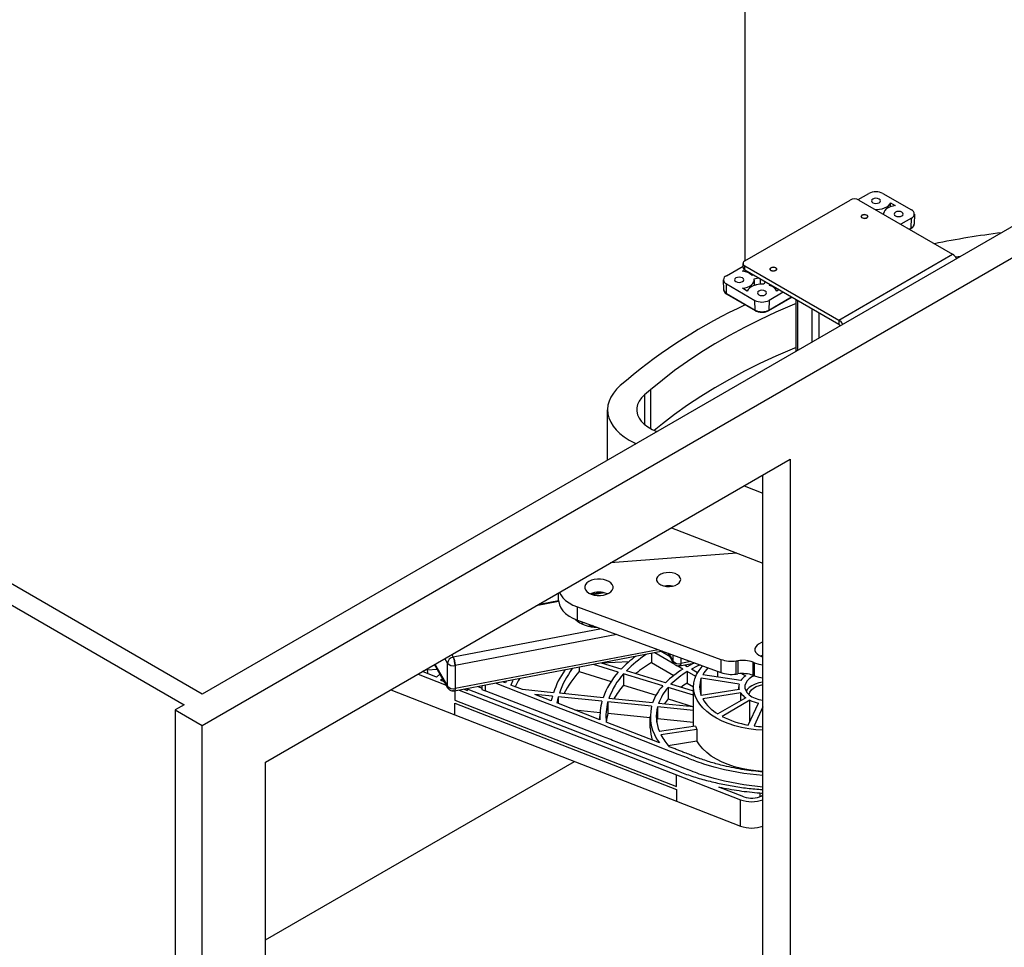
# Paper-space layout 'Sheet2' of a CAD drawing. Units: inches. Extents: x 0.1 to 16.8, y 0.1 to 10.9.
# Drawn here: x 11.2 to 13.1, y 7 to 8.8 of the extents above; entities that cross this region are included whole.
import ezdxf

# ---------------------------------------------------------------- set-up
doc = ezdxf.new("R2010")
doc.units = ezdxf.units.IN
doc.header["$MEASUREMENT"] = 0

psp = doc.layouts.new('Sheet2')

# ---------------------------------------------------------------- linework, layer by layer
at = {"color": 7, "linetype": 'Continuous', "lineweight": 25}
for p, q in [((12.62367, 9.93498), (12.62367, 8.3327)), ((11.56301, 7.42453), (14.32073, 9.01653)), ((14.21467, 9.01653), (11.56301, 7.48576)), ((12.62381, 8.33278), (12.82982, 8.45171)), ((12.84502, 8.45244), (12.86601, 8.46456)), ((12.84652, 8.45171), (13.02998, 8.3458)), ((12.89385, 8.46456), (12.94953, 8.43242)), ((12.90852, 8.43856), (12.90873, 8.44633)), ((12.90873, 8.44633), (12.91795, 8.44101)), ((9.88364, 8.41442), (11.52766, 7.46535)), ((12.89496, 8.42375), (12.89496, 8.42397)), ((12.94953, 8.41635), (12.92865, 8.4043)), ((12.94894, 8.39729), (12.94953, 8.41635)), ((12.95529, 8.42411), (12.95446, 8.40472)), ((11.56301, 7.48576), (9.97202, 8.40422)), ((12.94487, 8.39494), (12.94894, 8.39729)), ((12.94813, 8.3956), (12.94593, 8.39433)), ((12.80727, 8.21723), (13.02998, 8.3458)), ((13.04528, 8.34145), (13.03639, 8.33983)), ((12.58762, 8.30385), (12.62035, 8.32275)), ((12.6192, 8.31244), (12.62381, 8.3151)), ((12.62035, 8.31993), (12.62035, 8.32796)), ((12.62381, 8.32314), (12.80727, 8.21723)), ((12.62381, 8.3151), (12.62381, 8.32314)), ((12.62381, 8.3151), (12.80727, 8.2092)), ((12.63317, 8.30809), (12.63456, 8.3089)), ((12.64142, 8.30494), (12.63826, 8.30433)), ((12.64199, 8.29787), (12.65075, 8.29955)), ((12.58269, 8.27615), (12.58186, 8.29554)), ((12.58762, 8.28778), (12.6433, 8.25564)), ((12.58821, 8.26872), (12.58762, 8.28778)), ((12.62842, 8.27387), (12.6192, 8.27919)), ((12.6422, 8.2954), (12.64174, 8.28462)), ((12.65364, 8.28758), (12.64177, 8.2853)), ((12.65416, 8.28706), (12.65364, 8.28758)), ((12.66369, 8.29209), (12.66077, 8.28703)), ((12.67197, 8.28487), (12.67303, 8.2867)), ((12.67568, 8.283), (12.67574, 8.28513)), ((12.68556, 8.27946), (12.68223, 8.27916)), ((12.69063, 8.27653), (12.68602, 8.27387)), ((12.58821, 8.26872), (12.64389, 8.23658)), ((12.6447, 8.23489), (12.58902, 8.26703)), ((12.71625, 8.26174), (12.66974, 8.23489)), ((12.67055, 8.23658), (12.7152, 8.26235)), ((12.69898, 8.27171), (12.67114, 8.25564)), ((12.72394, 8.15595), (12.72394, 8.25731)), ((12.62367, 8.24703), (12.62367, 8.24645)), ((12.64389, 8.23658), (12.6433, 8.25564)), ((12.67114, 8.25564), (12.67055, 8.23658)), ((12.72682, 8.25564), (12.72682, 8.15761)), ((12.75466, 8.23957), (12.75466, 8.17368)), ((12.76858, 8.23154), (12.76858, 8.18172)), ((12.80727, 8.21723), (12.80727, 8.2092)), ((12.81033, 8.20602), (12.81033, 8.20582)), ((12.3923, 8.09932), (12.38032, 8.08906)), ((12.43957, 8.08093), (12.4276, 8.07067)), ((12.4276, 8.07067), (12.4276, 8.01318)), ((12.43957, 8.08093), (12.43957, 8.00494)), ((12.35539, 7.94319), (12.35539, 8.04193)), ((12.45171, 7.99927), (12.4522, 7.99907)), ((11.68676, 7.35307), (12.71206, 7.94497)), ((12.71206, 7.94497), (12.71206, 5.74031)), ((12.65903, 5.77092), (12.65903, 7.91435)), ((12.62239, 7.8932), (12.65903, 7.87895)), ((12.4805, 7.81129), (12.65903, 7.74185)), ((12.60808, 7.76167), (12.36133, 7.74249)), ((12.25974, 7.66913), (12.25974, 7.68385)), ((12.32325, 7.68146), (12.34195, 7.68503)), ((12.34891, 7.68398), (12.32807, 7.68)), ((12.25983, 7.66696), (12.21596, 7.65857)), ((12.22213, 7.66213), (12.25974, 7.66932)), ((12.29637, 7.65644), (12.57699, 7.5539)), ((12.29637, 7.63073), (12.29637, 7.65644)), ((12.29637, 7.63073), (12.57699, 7.52818)), ((12.31046, 7.62557), (12.3034, 7.62422)), ((12.34347, 7.61351), (12.05368, 7.55813)), ((12.32558, 7.62005), (12.31884, 7.61876)), ((12.32827, 7.61907), (12.32184, 7.61813)), ((12.37371, 7.60246), (12.05739, 7.54201)), ((12.46328, 7.56973), (12.0559, 7.49188)), ((12.45458, 7.57291), (12.05739, 7.49701)), ((12.44151, 7.56557), (12.44151, 7.54769)), ((12.48664, 7.54414), (12.44753, 7.56672)), ((12.47788, 7.55884), (12.46007, 7.56912)), ((12.4845, 7.54684), (12.47404, 7.5658)), ((12.47541, 7.5653), (12.48359, 7.55048)), ((12.04247, 7.54634), (12.03727, 7.55542)), ((12.04247, 7.50134), (12.04247, 7.54634)), ((12.05077, 7.56321), (12.05368, 7.55813)), ((12.38196, 7.53508), (12.34358, 7.54686)), ((12.39671, 7.54899), (12.34362, 7.54685)), ((12.44151, 7.54769), (12.48494, 7.52262)), ((12.48359, 7.55048), (12.48359, 7.56231)), ((12.527, 7.54645), (12.49698, 7.54093)), ((12.49843, 7.55689), (12.49843, 7.54605)), ((12.51816, 7.54968), (12.49843, 7.54605)), ((12.57699, 7.5539), (12.57699, 7.52818)), ((12.60668, 7.55093), (12.61017, 7.55138)), ((12.60668, 7.52521), (12.60668, 7.55093)), ((12.61017, 7.55138), (12.61017, 7.52566)), ((12.63986, 7.54841), (12.64271, 7.54737)), ((12.63986, 7.52269), (12.63986, 7.54841)), ((12.64271, 7.52165), (12.64271, 7.54737)), ((12.02122, 7.51923), (11.99337, 7.53007)), ((11.99527, 7.53117), (11.99527, 7.52933)), ((11.99606, 7.52902), (11.99577, 7.53146)), ((12.00435, 7.5258), (12.00315, 7.53572)), ((12.02263, 7.53389), (12.00346, 7.53312)), ((12.04344, 7.49761), (12.017, 7.54371)), ((12.01788, 7.54422), (12.04247, 7.50134)), ((12.05739, 7.54201), (12.05739, 7.49701)), ((12.29993, 7.53852), (12.29993, 7.53003)), ((12.29993, 7.53003), (12.36239, 7.51086)), ((12.37642, 7.52906), (12.32808, 7.5439)), ((12.46334, 7.50238), (12.38685, 7.52586)), ((12.38685, 7.52586), (12.38685, 7.50335)), ((12.46888, 7.5084), (12.39239, 7.53188)), ((12.50277, 7.53483), (12.49163, 7.54126)), ((12.51112, 7.53965), (12.50603, 7.54259)), ((12.52768, 7.52045), (12.51112, 7.53001)), ((12.51112, 7.53001), (12.51112, 7.50751)), ((12.53145, 7.52791), (12.51947, 7.53483)), ((12.57101, 7.51934), (12.57101, 7.53037)), ((12.61794, 7.52621), (12.62542, 7.52189)), ((11.98486, 7.52516), (12.03993, 7.50372)), ((12.0278, 7.52487), (12.02122, 7.51923)), ((12.02881, 7.51353), (12.03249, 7.51669)), ((12.02881, 7.51353), (12.03588, 7.51078)), ((12.15591, 7.5079), (12.15024, 7.51011)), ((12.15721, 7.51124), (12.15591, 7.5079)), ((12.51112, 7.50751), (12.5235, 7.50036)), ((12.61285, 7.50581), (12.53854, 7.5173)), ((12.53854, 7.48334), (12.53854, 7.5173)), ((12.61591, 7.51239), (12.54159, 7.52389)), ((12.60668, 7.52521), (12.61017, 7.52566)), ((12.63986, 7.52269), (12.64271, 7.52165)), ((11.93165, 7.49445), (12.05663, 7.44578)), ((12.05663, 7.49202), (12.05663, 7.47471)), ((12.05704, 7.4921), (12.05704, 7.47455)), ((12.06558, 7.49373), (12.49037, 7.32833)), ((12.07503, 7.49554), (12.08103, 7.4932)), ((12.07685, 7.49588), (12.07685, 7.49482)), ((12.08039, 7.49656), (12.0828, 7.49562)), ((12.08103, 7.4932), (12.08323, 7.49508)), ((12.49696, 7.33398), (12.08323, 7.49508)), ((12.10238, 7.50076), (12.10965, 7.49793)), ((12.10965, 7.50215), (12.10965, 7.49519)), ((12.10965, 7.49519), (12.11617, 7.49265)), ((12.11617, 7.5034), (12.11617, 7.49265)), ((12.18908, 7.49499), (12.16646, 7.5038)), ((12.24959, 7.48883), (12.18908, 7.49499)), ((12.34653, 7.47896), (12.26122, 7.48764)), ((12.38685, 7.50335), (12.45023, 7.4839)), ((12.5235, 7.48391), (12.47377, 7.49918)), ((12.47377, 7.49918), (12.47377, 7.47667)), ((12.5235, 7.49163), (12.47932, 7.5052)), ((12.5235, 7.42315), (12.5235, 7.50032)), ((12.61285, 7.49483), (12.53854, 7.48334)), ((12.61591, 7.48825), (12.54159, 7.47675)), ((12.61209, 7.49471), (12.61209, 7.50032)), ((12.61591, 7.47326), (12.61591, 7.48825)), ((12.05663, 7.47471), (12.05704, 7.47455)), ((12.05663, 7.44578), (12.05663, 7.46828)), ((12.05663, 7.46828), (12.05704, 7.46812)), ((12.05704, 7.47455), (12.49037, 7.30582)), ((12.05704, 7.46812), (12.49037, 7.29939)), ((12.05704, 7.44562), (12.05704, 7.46812)), ((12.24754, 7.48211), (12.21316, 7.48561)), ((12.2453, 7.47309), (12.21316, 7.48561)), ((12.34062, 7.43598), (12.25632, 7.4688)), ((12.34448, 7.47224), (12.25917, 7.48093)), ((12.25917, 7.48093), (12.25917, 7.46769)), ((12.44143, 7.46237), (12.35612, 7.47106)), ((12.35612, 7.47106), (12.35612, 7.44856)), ((12.44349, 7.46909), (12.35817, 7.47777)), ((12.47377, 7.47667), (12.5235, 7.46141)), ((12.62542, 7.47874), (12.57101, 7.44734)), ((12.63377, 7.47392), (12.57936, 7.44252)), ((12.63031, 7.42553), (12.65023, 7.46844)), ((12.63377, 7.43297), (12.63377, 7.47392)), ((11.52766, 7.46535), (11.50998, 7.45515)), ((11.50998, 7.45515), (11.56301, 7.42453)), ((11.50998, 7.45515), (11.50998, 4.9647)), ((12.2914, 7.45514), (12.3407, 7.45013)), ((12.5235, 7.45402), (12.45307, 7.46119)), ((12.45307, 7.46119), (12.45307, 7.43869)), ((12.5235, 7.46094), (12.45512, 7.46791)), ((12.65903, 7.46106), (12.64172, 7.42377)), ((12.05663, 7.44578), (12.05704, 7.44562)), ((12.05704, 7.44562), (12.49037, 7.27689)), ((12.34043, 7.43605), (12.34043, 7.44245)), ((12.45684, 7.39073), (12.35284, 7.43122)), ((12.35612, 7.44856), (12.43886, 7.44013)), ((12.43886, 7.41995), (12.43886, 7.44245)), ((12.45307, 7.43869), (12.5235, 7.43152)), ((11.56301, 4.93408), (11.56301, 7.42453)), ((12.52712, 7.42371), (12.45673, 7.41282)), ((12.53018, 7.41712), (12.45979, 7.40623)), ((12.53018, 7.41712), (12.53018, 7.39462)), ((12.47365, 7.38587), (12.53018, 7.39462)), ((11.68676, 7.00573), (12.29097, 7.35453)), ((11.68676, 5.14841), (11.68676, 7.35307)), ((12.49037, 7.32833), (12.61528, 7.27969)), ((12.49037, 7.30582), (12.49037, 7.32833)), ((12.49037, 7.29939), (12.49037, 7.27689)), ((12.62189, 7.28534), (12.57314, 7.30432)), ((12.65471, 7.29963), (12.65903, 7.29952)), ((12.49037, 7.27689), (12.61528, 7.22825)), ((12.61528, 7.22825), (12.61528, 7.27969)), ((12.65308, 7.29288), (12.65308, 7.28548)), ((12.65903, 7.28857), (12.65678, 7.28728))]:
    psp.add_line(p, q, dxfattribs=at)
at = {"color": 7, "linetype": 'Continuous', "lineweight": 25, "flags": 128}
for points in [[(12.8862, 8.44648), (12.88812, 8.44814), (12.88879, 8.4501), (12.88812, 8.45206), (12.8862, 8.45372), (12.88332, 8.45483), (12.87993, 8.45521), (12.87654, 8.45483), (12.87367, 8.45372), (12.87175, 8.45206), (12.87107, 8.4501), (12.87175, 8.44814), (12.87367, 8.44648), (12.87654, 8.44538), (12.87993, 8.44499), (12.88332, 8.44538), (12.8862, 8.44648)], [(12.87882, 8.43307), (12.88179, 8.43309), (12.88714, 8.43357), (12.89225, 8.43461), (12.89694, 8.43617), (12.90106, 8.43819), (12.90447, 8.44062), (12.90705, 8.44336), (12.90873, 8.44633)], [(12.91795, 8.44101), (12.9128, 8.44004), (12.90805, 8.43855), (12.90384, 8.43658), (12.90034, 8.4342), (12.89764, 8.4315), (12.89584, 8.42855), (12.89501, 8.42546), (12.89496, 8.42397)], [(12.86225, 8.41692), (12.86015, 8.4161), (12.85766, 8.41582), (12.85517, 8.4161), (12.85307, 8.41692), (12.85166, 8.41813), (12.85116, 8.41957), (12.85166, 8.421), (12.85307, 8.42222), (12.85517, 8.42303), (12.85766, 8.42332), (12.86015, 8.42303), (12.86225, 8.42222), (12.86366, 8.421), (12.86416, 8.41957), (12.86366, 8.41813), (12.86225, 8.41692)], [(12.85368, 8.41672), (12.85587, 8.41606), (12.85833, 8.41593), (12.86069, 8.41635), (12.86259, 8.41727), (12.86374, 8.41853), (12.86396, 8.41996), (12.86323, 8.42132), (12.86164, 8.42241), (12.85945, 8.42308), (12.85699, 8.42321), (12.85463, 8.42278), (12.85273, 8.42187), (12.85158, 8.4206), (12.85136, 8.41918), (12.85209, 8.41782), (12.85368, 8.41672)], [(12.93074, 8.42077), (12.93266, 8.42243), (12.93333, 8.42439), (12.93266, 8.42634), (12.93074, 8.428), (12.92786, 8.42911), (12.92447, 8.4295), (12.92108, 8.42911), (12.91821, 8.428), (12.91629, 8.42634), (12.91562, 8.42439), (12.91629, 8.42243), (12.91821, 8.42077), (12.92108, 8.41966), (12.92447, 8.41927), (12.92786, 8.41966), (12.93074, 8.42077)], [(12.68409, 8.31406), (12.68198, 8.31325), (12.67949, 8.31296), (12.67701, 8.31325), (12.6749, 8.31406), (12.67349, 8.31528), (12.673, 8.31671), (12.67349, 8.31815), (12.6749, 8.31936), (12.67701, 8.32018), (12.67949, 8.32046), (12.68198, 8.32018), (12.68409, 8.31936), (12.68549, 8.31815), (12.68599, 8.31671), (12.68549, 8.31528), (12.68409, 8.31406)], [(12.67316, 8.31691), (12.67352, 8.31549), (12.67478, 8.31427), (12.67676, 8.31341), (12.67916, 8.31306), (12.6816, 8.31326), (12.68373, 8.31399), (12.68521, 8.31514), (12.68582, 8.31652), (12.68547, 8.31793), (12.68421, 8.31916), (12.68222, 8.32001), (12.67983, 8.32037), (12.67738, 8.32016), (12.67525, 8.31943), (12.67377, 8.31829), (12.67316, 8.31691)], [(12.60641, 8.29944), (12.60449, 8.29778), (12.60382, 8.29582), (12.60449, 8.29386), (12.60641, 8.2922), (12.60929, 8.29109), (12.61268, 8.29071), (12.61607, 8.29109), (12.61894, 8.2922), (12.62086, 8.29386), (12.62154, 8.29582), (12.62086, 8.29778), (12.61894, 8.29944), (12.61607, 8.30054), (12.61268, 8.30093), (12.60929, 8.30054), (12.60641, 8.29944)], [(12.6192, 8.27919), (12.62435, 8.28016), (12.62911, 8.28165), (12.63331, 8.28362), (12.63682, 8.286), (12.63952, 8.28871), (12.64131, 8.29166), (12.64215, 8.29474), (12.64199, 8.29787)], [(12.66077, 8.28703), (12.65536, 8.28712), (12.65001, 8.28664), (12.64491, 8.2856), (12.64021, 8.28404), (12.63609, 8.28201), (12.63268, 8.27959), (12.6301, 8.27684), (12.62842, 8.27387)], [(12.65096, 8.27372), (12.64904, 8.27206), (12.64836, 8.27011), (12.64904, 8.26815), (12.65096, 8.26649), (12.65383, 8.26538), (12.65722, 8.26499), (12.66061, 8.26538), (12.66348, 8.26649), (12.6654, 8.26815), (12.66608, 8.27011), (12.6654, 8.27206), (12.66348, 8.27372), (12.66061, 8.27483), (12.65722, 8.27522), (12.65383, 8.27483), (12.65096, 8.27372)], [(12.72394, 8.24938), (12.71629, 8.24621), (12.6843, 8.23233), (12.65317, 8.21781), (12.62294, 8.20267), (12.59365, 8.18693), (12.56534, 8.1706), (12.53803, 8.15371), (12.51177, 8.13627), (12.48659, 8.11832), (12.46251, 8.09986), (12.43957, 8.08093)], [(12.72394, 8.16364), (12.71629, 8.16048), (12.6843, 8.1466), (12.65317, 8.13208), (12.62294, 8.11694), (12.59365, 8.10119), (12.56534, 8.08486), (12.53803, 8.06797), (12.51177, 8.05054), (12.48659, 8.03258), (12.46251, 8.01413), (12.4468, 8.00132)], [(12.38032, 8.08906), (12.3729, 8.08198), (12.36672, 8.07451), (12.36184, 8.06672), (12.3583, 8.0587), (12.35615, 8.05052), (12.35539, 8.04225), (12.35604, 8.03398), (12.35809, 8.02579), (12.36152, 8.01775), (12.3663, 8.00995), (12.37238, 8.00245), (12.3797, 7.99534), (12.3882, 7.98867), (12.39779, 7.98252), (12.40837, 7.97693), (12.4114, 7.97552)], [(12.4276, 8.07067), (12.42173, 8.06486), (12.41723, 8.05865), (12.41417, 8.05216), (12.4126, 8.04549), (12.41256, 8.03876), (12.41403, 8.03209), (12.41701, 8.02558), (12.42143, 8.01935), (12.42722, 8.01351), (12.43428, 8.00816), (12.44249, 8.00338), (12.45171, 7.99927)], [(12.48736, 7.72155), (12.482, 7.723), (12.47619, 7.72364), (12.47028, 7.72342), (12.46465, 7.72236), (12.45965, 7.72052), (12.4556, 7.71803), (12.45276, 7.71503), (12.45129, 7.71172), (12.4513, 7.7083), (12.45278, 7.70499), (12.45564, 7.702), (12.45969, 7.69951), (12.4647, 7.69768), (12.47033, 7.69663), (12.47624, 7.69642), (12.48206, 7.69706), (12.48741, 7.69852), (12.49197, 7.7007), (12.49544, 7.70347), (12.49762, 7.70665), (12.49835, 7.71004), (12.4976, 7.71343), (12.49542, 7.71661), (12.49193, 7.71937), (12.48736, 7.72155)], [(12.35333, 7.70839), (12.34773, 7.70996), (12.34168, 7.71077), (12.33546, 7.71078), (12.3294, 7.70999), (12.32379, 7.70845), (12.31892, 7.70622), (12.31503, 7.70342), (12.31231, 7.70019), (12.31091, 7.6967), (12.31089, 7.69311), (12.31225, 7.68961), (12.31493, 7.68637), (12.31879, 7.68356), (12.32364, 7.68131), (12.32923, 7.67974), (12.33528, 7.67893), (12.3415, 7.67892), (12.34756, 7.67971), (12.35317, 7.68126), (12.35804, 7.68348), (12.36193, 7.68628), (12.36465, 7.68951), (12.36605, 7.693), (12.36607, 7.69659), (12.36471, 7.70009), (12.36203, 7.70333), (12.35817, 7.70614), (12.35333, 7.70839)], [(12.26164, 7.68494), (12.26393, 7.68022), (12.26805, 7.67453), (12.27346, 7.66921), (12.28007, 7.66437), (12.28775, 7.66009), (12.29637, 7.65644)], [(12.25974, 7.66913), (12.25987, 7.66658), (12.26119, 7.66046), (12.26393, 7.6545), (12.26805, 7.64881), (12.27346, 7.6435), (12.28007, 7.63865), (12.28775, 7.63437), (12.29637, 7.63073)], [(12.65903, 7.58771), (12.65645, 7.58689), (12.65158, 7.58466), (12.64769, 7.58186), (12.64497, 7.57864), (12.64357, 7.57514), (12.64355, 7.57155), (12.64491, 7.56805), (12.64759, 7.56481), (12.65145, 7.562), (12.6563, 7.55976), (12.65903, 7.55888)], [(12.49485, 7.5429), (12.49554, 7.54182), (12.49622, 7.54115), (12.49684, 7.54092), (12.49738, 7.54113), (12.49783, 7.54179), (12.49816, 7.54285), (12.49836, 7.54429), (12.49843, 7.54605)], [(12.52291, 7.5457), (12.52134, 7.54494), (12.51112, 7.53965)], [(12.64271, 7.54737), (12.65094, 7.54491), (12.65903, 7.54342)], [(12.65903, 7.56199), (12.65645, 7.56117), (12.65458, 7.56044)], [(12.53618, 7.5431), (12.52913, 7.53981), (12.51947, 7.53483)], [(12.65903, 7.41538), (12.64553, 7.41638), (12.63128, 7.41826), (12.61742, 7.42093), (12.60409, 7.42439), (12.59141, 7.42859), (12.57952, 7.43349), (12.56852, 7.43904), (12.55853, 7.4452), (12.54965, 7.4519), (12.54195, 7.45907), (12.53552, 7.46664), (12.53041, 7.47455), (12.52669, 7.48271), (12.52438, 7.49104), (12.52351, 7.49946), (12.52409, 7.50789), (12.5261, 7.51624), (12.52954, 7.52444), (12.53436, 7.53241), (12.54053, 7.54006), (12.54154, 7.54114)], [(12.65903, 7.3269), (12.62209, 7.33117), (12.58406, 7.33839), (12.56358, 7.34353), (12.54366, 7.34947), (12.53922, 7.35091), (12.53474, 7.35241), (12.53082, 7.35379), (12.52714, 7.35515), (12.52253, 7.35692), (12.51992, 7.35794), (12.51368, 7.36037), (12.51368, 7.36037), (12.51368, 7.36037), (12.51368, 7.36037), (12.51368, 7.36037), (12.51368, 7.36037), (12.51368, 7.36037), (12.51368, 7.36037), (12.51367, 7.36037), (12.51367, 7.36037), (12.51364, 7.36038), (12.51353, 7.36043), (12.5131, 7.36059), (12.51143, 7.36124), (12.50478, 7.36383), (12.49373, 7.36814), (12.47828, 7.37415), (12.45842, 7.38188), (12.43417, 7.39133), (12.40552, 7.40248), (12.37247, 7.41535), (12.36887, 7.41675), (12.36527, 7.41816), (12.36167, 7.41956), (12.35807, 7.42096), (12.35447, 7.42236), (12.35087, 7.42376), (12.34727, 7.42517), (12.32746, 7.43288), (12.2921, 7.44665), (12.22895, 7.47124), (12.13642, 7.50727)], [(12.1704, 7.51376), (12.16944, 7.51147), (12.16646, 7.5038)], [(12.64215, 7.52186), (12.63773, 7.5196), (12.63244, 7.51596), (12.62832, 7.51185), (12.62551, 7.50738), (12.62408, 7.5027), (12.62408, 7.49794), (12.62551, 7.49326), (12.62832, 7.48879), (12.63244, 7.48468), (12.63773, 7.48103), (12.64404, 7.47798), (12.65117, 7.4756), (12.65891, 7.47398), (12.65903, 7.47396)], [(12.65903, 7.50964), (12.65891, 7.50963), (12.65117, 7.508), (12.64404, 7.50562), (12.63773, 7.50257), (12.63244, 7.49892), (12.62832, 7.49481), (12.62626, 7.4918)], [(12.64271, 7.52165), (12.65094, 7.51919), (12.65903, 7.5177)], [(12.05739, 7.49701), (12.05732, 7.49525), (12.05711, 7.49381), (12.05677, 7.49274), (12.05631, 7.49208), (12.05574, 7.49187), (12.0551, 7.49209), (12.05441, 7.49276), (12.05368, 7.49384)], [(12.65903, 7.30439), (12.62209, 7.30867), (12.58406, 7.31588), (12.56358, 7.32103), (12.54366, 7.32697), (12.53922, 7.32841), (12.53474, 7.32991), (12.53082, 7.33129), (12.52714, 7.33265), (12.52253, 7.33442), (12.51992, 7.33543), (12.51368, 7.33787), (12.51368, 7.33787), (12.51368, 7.33787), (12.51368, 7.33787), (12.51368, 7.33787), (12.51368, 7.33787), (12.51368, 7.33787), (12.51368, 7.33787), (12.51367, 7.33787), (12.51367, 7.33787), (12.51364, 7.33788), (12.51353, 7.33792), (12.5131, 7.33809), (12.51143, 7.33874), (12.50478, 7.34133), (12.49373, 7.34563), (12.47828, 7.35165), (12.45842, 7.35938), (12.43417, 7.36882), (12.40552, 7.37998), (12.37247, 7.39285), (12.36887, 7.39425), (12.36527, 7.39565), (12.36167, 7.39705), (12.35807, 7.39846), (12.35447, 7.39986), (12.35087, 7.40126), (12.34727, 7.40266), (12.32746, 7.41037), (12.2921, 7.42415), (12.22895, 7.44874), (12.11617, 7.49265)], [(12.6319, 7.48513), (12.63205, 7.48598), (12.63364, 7.4902), (12.63659, 7.49417), (12.64078, 7.49775), (12.64607, 7.50081), (12.65227, 7.50323), (12.65903, 7.50491)], [(12.45153, 7.4312), (12.45177, 7.43265), (12.45307, 7.43869)], [(12.65903, 7.33501), (12.64532, 7.33604), (12.63103, 7.33793), (12.61713, 7.34063), (12.60376, 7.34412), (12.59106, 7.34835), (12.57915, 7.35329), (12.56814, 7.35889), (12.55816, 7.36509), (12.54929, 7.37183), (12.54162, 7.37905), (12.53523, 7.38667), (12.53018, 7.39462)]]:
    psp.add_lwpolyline(points, dxfattribs=at)
at = {"color": 7, "linetype": 'Continuous', "lineweight": 25}
for centre, radius, start, end in [((12.83817, 8.43559), 0.01815, 62.60967, 117.39033), ((12.87993, 8.4377), 0.03026, 62.60967, 117.39033), ((12.94648, 8.42439), 0.00859, 290.78342, 69.21658), ((12.94703, 8.39717), 0.00192, 305.03294, 3.57447), ((12.94496, 8.40601), 0.00959, 294.55701, 352.24033), ((13.36898, 6.48432), 1.91903, 97.28428, 101.25939), ((13.01766, 8.32604), 0.02329, 28.8568, 58.04537), ((12.62627, 8.32052), 0.00594, 185.6948, 245.62534), ((12.62564, 8.32796), 0.00516, 110.78342, 249.21658), ((12.59067, 8.29582), 0.00859, 110.78342, 249.21658), ((12.61633, 8.27924), 0.03332, 48.84596, 85.04571), ((12.66679, 8.26379), 0.02171, 27.68166, 76.19255), ((12.5922, 8.27744), 0.00959, 187.75967, 245.44299), ((12.59013, 8.2686), 0.00192, 176.42553, 234.96706), ((13.06586, 7.2956), 1.04864, 114.90707, 129.9648), ((12.65722, 8.28251), 0.03026, 242.60967, 297.39033), ((12.6458, 8.23646), 0.00192, 176.41676, 235.07366), ((12.65722, 8.26231), 0.02898, 242.60967, 297.39033), ((12.66865, 8.23646), 0.00191, 304.0036, 3.65852), ((12.79495, 8.19748), 0.02329, 28.8568, 58.04537), ((12.80246, 8.20149), 0.00909, 28.86315, 58.0456), ((12.33848, 7.64139), 0.04385, 67.81228, 112.18772), ((12.47473, 7.65812), 0.03984, 78.61482, 101.38518), ((12.33449, 7.68185), 0.06519, 229.23525, 270.32336), ((12.05567, 7.54501), 0.01327, 98.62989, 174.23139), ((12.05343, 7.55625), 0.01477, 222.09237, 285.54929), ((12.01994, 7.54187), 0.03746, 0.21496, 25.72395), ((12.54455, 7.37741), 0.22648, 126.47107, 135.87978), ((12.55456, 7.37378), 0.22648, 123.0768, 135.72776), ((12.57413, 7.32487), 0.2593, 120.76074, 129.05249), ((12.49456, 7.56016), 0.01463, 221.43056, 285.34127), ((12.491, 7.5504), 0.00741, 179.43952, 208.82413), ((12.59806, 7.61462), 0.06428, 250.86487, 277.70753), ((12.61879, 7.48769), 0.06428, 70.86487, 97.70753), ((12.41873, 7.43181), 0.17849, 145.40907, 161.37056), ((12.4282, 7.43097), 0.17633, 143.45907, 161.25177), ((12.44754, 7.39671), 0.1989, 137.91051, 153.08995), ((12.4859, 7.4298), 0.14778, 137.80238, 160.56906), ((12.4925, 7.43024), 0.1425, 137.8563, 160.51513), ((12.59119, 7.38657), 0.17263, 120.80956, 135.11027), ((12.59524, 7.3894), 0.16385, 120.88895, 135.03088), ((12.601, 7.49087), 0.06796, 136.6985, 150.93564), ((12.59806, 7.58891), 0.06428, 250.86487, 277.70753), ((12.61879, 7.46197), 0.06428, 70.86487, 97.70753), ((12.37167, 7.40446), 0.21921, 149.3567, 154.0214), ((12.60786, 7.34833), 0.18627, 121.29004, 125.88239), ((12.58183, 7.50032), 0.04651, 158.58345, 201.41655), ((12.64581, 7.492), 0.03619, 124.29578, 145.69801), ((12.05343, 7.51124), 0.01477, 222.09237, 285.54929), ((12.04986, 7.50126), 0.00739, 179.39111, 209.64129), ((12.50351, 7.39971), 0.15605, 138.38268, 150.40044), ((12.54094, 7.43352), 0.10374, 138.41951, 159.95192), ((12.54755, 7.43397), 0.09846, 138.53064, 159.84079), ((12.63207, 7.50032), 0.01998, 164.06108, 195.93892), ((12.64581, 7.50864), 0.03619, 214.30199, 235.70422), ((12.39365, 7.44104), 0.15177, 164.30009, 167.80802), ((12.40047, 7.44129), 0.14675, 164.32937, 169.19335), ((12.45247, 7.44241), 0.11203, 164.55638, 183.29144), ((12.45997, 7.44246), 0.10772, 164.60177, 185.9874), ((12.55889, 7.40305), 0.11254, 139.14141, 145.50518), ((12.61333, 7.51908), 0.08329, 210.54148, 239.46473), ((12.66634, 7.5442), 0.07746, 245.13627, 257.99756), ((12.52308, 7.44244), 0.08404, 166.28132, 217.98182), ((12.52613, 7.44239), 0.07544, 165.5693, 203.08092), ((12.46224, 7.41953), 0.11002, 164.70304, 173.93563), ((12.66031, 7.60046), 0.17748, 242.86453, 260.26929), ((12.51849, 7.4201), 0.07963, 180.10903, 197.65855), ((12.58247, 7.4454), 0.05945, 201.39741, 208.39951), ((12.67086, 7.65191), 0.22999, 262.72142, 267.05119), ((12.55463, 7.45585), 0.10704, 207.61503, 222.67838), ((12.6373, 7.33918), 0.06344, 249.68815, 290.02621), ((12.63715, 7.32569), 0.04314, 249.28584, 297.07736), ((12.65796, 7.35383), 0.06115, 265.42062, 271.00347), ((12.6373, 7.28775), 0.06344, 249.68815, 290.02621)]:
    psp.add_arc(centre, radius, start, end, dxfattribs=at)
psp.add_ellipse((12.67949, 8.17059), major_axis=(0.00958, 0.67428), ratio=0.0414234, start_param=1.3816479, end_param=1.396994, dxfattribs=at)
for points, knots in [([(12.95436, 8.40473), (12.95429, 8.40384), (12.95412, 8.40187), (12.9525, 8.39918), (12.95046, 8.39702), (12.94873, 8.39605), (12.94805, 8.39566)], [0, 0, 0, 0, 0.2376955, 0.5259839, 0.8123957, 1, 1, 1, 1]), ([(12.58903, 8.26704), (12.58821, 8.26756), (12.58653, 8.26863), (12.58458, 8.27074), (12.58309, 8.27327), (12.58284, 8.27519), (12.58271, 8.27616)], [0, 0, 0, 0, 0.2349193, 0.4846114, 0.7409931, 1, 1, 1, 1]), ([(12.65722, 8.23184), (12.65552, 8.23192), (12.65316, 8.23203), (12.6499, 8.23273), (12.6474, 8.23356), (12.64551, 8.23433), (12.64473, 8.23488), (12.64471, 8.23489)], [0, 0, 0, 0, 0.37323135, 0.51723368, 0.75369011, 0.99274931, 1, 1, 1, 1]), ([(12.66966, 8.23495), (12.66927, 8.2347), (12.66809, 8.23392), (12.66585, 8.23313), (12.66307, 8.23238), (12.66023, 8.23193), (12.65822, 8.23187), (12.65722, 8.23184)], [0, 0, 0, 0, 0.11857601, 0.3612305, 0.55657056, 0.78112046, 1, 1, 1, 1]), ([(12.05368, 7.55813), (12.0541, 7.5573), (12.05493, 7.55563), (12.05604, 7.55203), (12.05689, 7.54811), (12.05732, 7.54465), (12.05739, 7.54272), (12.05739, 7.54201), (12.05739, 7.54201)], [0, 0, 0, 0, 0.2146938, 0.4293877, 0.6440815, 0.8587753, 0.9999787, 1, 1, 1, 1]), ([(12.49485, 7.54074), (12.49356, 7.54085), (12.4917, 7.54102), (12.48906, 7.54216), (12.48689, 7.54368), (12.4852, 7.5454), (12.48468, 7.54664), (12.48459, 7.54688)], [0, 0, 0, 0, 0.3049371, 0.4436537, 0.6796834, 0.9388391, 1, 1, 1, 1]), ([(12.49843, 7.54605), (12.49839, 7.54505), (12.49831, 7.54304), (12.49776, 7.5413), (12.4972, 7.54112), (12.49696, 7.54105)], [0, 0, 0, 0, 0.3618127, 0.7236253, 1, 1, 1, 1]), ([(12.49699, 7.54095), (12.49693, 7.54093), (12.49624, 7.54073), (12.49551, 7.54073), (12.49485, 7.54074)], [0, 0, 0, 0, 0.0851716, 1, 1, 1, 1]), ([(12.05591, 7.49189), (12.05588, 7.49189), (12.05534, 7.49168), (12.05377, 7.49167), (12.05125, 7.49177), (12.0483, 7.49282), (12.04546, 7.4947), (12.04413, 7.49662), (12.04344, 7.49761)], [0, 0, 0, 0, 0.0052345, 0.1199323, 0.313561, 0.5233349, 0.7544793, 1, 1, 1, 1]), ([(12.05739, 7.49701), (12.05739, 7.49701), (12.05739, 7.49701), (12.05739, 7.49701), (12.05739, 7.497), (12.05739, 7.49698), (12.05739, 7.49691), (12.05739, 7.49663), (12.05737, 7.49551), (12.05719, 7.49387), (12.05669, 7.49229), (12.05616, 7.49207), (12.05588, 7.49196)], [0, 0, 0, 0, 0.0000359, 0.0001078, 0.0003953, 0.0015454, 0.0061457, 0.0245474, 0.0981947, 0.3954497, 0.6927047, 1, 1, 1, 1]), ([(12.65903, 7.33385), (12.64669, 7.33512), (12.62081, 7.33778), (12.59153, 7.34378), (12.57052, 7.34912), (12.5579, 7.35273), (12.54555, 7.35661), (12.53472, 7.36037), (12.52526, 7.36409), (12.51624, 7.36759), (12.50731, 7.37107), (12.49885, 7.37437), (12.49121, 7.37734), (12.48358, 7.38031), (12.47848, 7.3823), (12.47594, 7.38329)], [0, 0, 0, 0, 0.1837978, 0.3853778, 0.4538955, 0.5209257, 0.5921029, 0.6602305, 0.7064113, 0.7601385, 0.8196558, 0.8647418, 0.9098279, 0.9549139, 1, 1, 1, 1]), ([(12.49696, 7.33398), (12.50127, 7.33235), (12.51006, 7.32903), (12.52383, 7.3246), (12.53784, 7.32036), (12.5521, 7.3165), (12.57112, 7.31188), (12.59527, 7.30701), (12.6247, 7.30245), (12.64471, 7.30057), (12.65471, 7.29963)], [0, 0, 0, 0, 0.0909418, 0.1853182, 0.2781032, 0.3702486, 0.4631416, 0.6423502, 0.8213478, 1, 1, 1, 1]), ([(12.57314, 7.30432), (12.58621, 7.30181), (12.61233, 7.29678), (12.6395, 7.29418), (12.65308, 7.29288)], [0, 0, 0, 0, 0.5001237, 1, 1, 1, 1])]:
    psp.add_open_spline(points, degree=3, knots=knots, dxfattribs=at)

doc.saveas('drawing.dxf')
